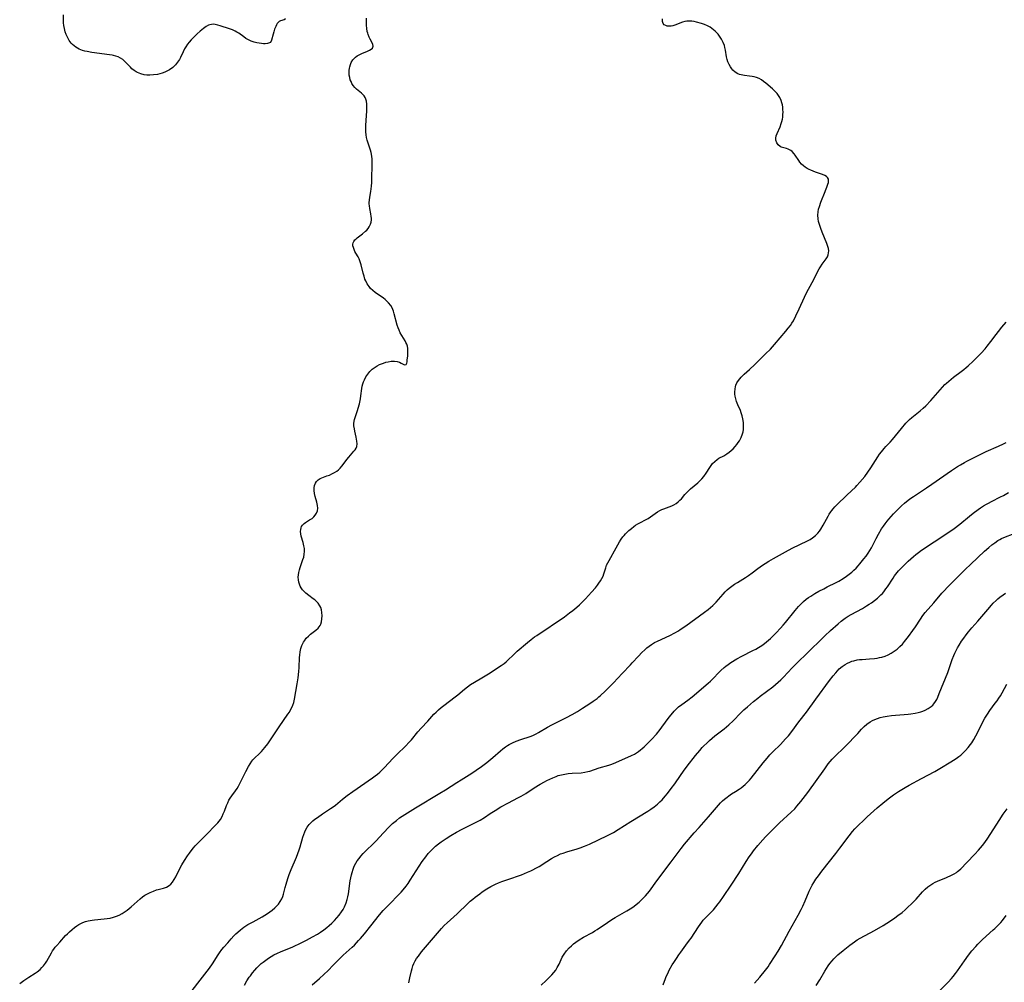
# Model space of a CAD drawing. Units: inches. Extents: x 2043446 to 2048900, y 237434 to 242891.
# Drawn here: x 2045230 to 2045459, y 239191 to 239415 of the extents above; entities that cross this region are included whole.
import ezdxf

# ---------------------------------------------------------------- set-up
doc = ezdxf.new("R2010")
doc.units = ezdxf.units.IN
doc.header["$MEASUREMENT"] = 0
doc.layers.add('c_33_T12S_R18E', color=122, linetype='Continuous')

msp = doc.modelspace()

# ---------------------------------------------------------------- linework, layer by layer
at = {"layer": 'c_33_T12S_R18E'}
for points in [[(2045230.01, 239190.81, 890), (2045231, 239191.53, 890), (2045232.14, 239192.28, 890), (2045233.59, 239193.19, 890), (2045234.1, 239193.54, 890), (2045234.77, 239194.08, 890), (2045235.19, 239194.5, 890), (2045235.57, 239194.95, 890), (2045235.98, 239195.52, 890), (2045236.29, 239196.01, 890), (2045237.39, 239197.95, 890), (2045237.66, 239198.38, 890), (2045237.96, 239198.8, 890), (2045238.28, 239199.22, 890), (2045238.62, 239199.63, 890), (2045239.3, 239200.4, 890), (2045240.68, 239201.92, 890), (2045241.12, 239202.38, 890), (2045241.56, 239202.82, 890), (2045242.16, 239203.36, 890), (2045242.76, 239203.85, 890), (2045243.26, 239204.21, 890), (2045243.78, 239204.54, 890), (2045244.22, 239204.78, 890), (2045244.68, 239204.98, 890), (2045245.28, 239205.2, 890), (2045245.89, 239205.37, 890), (2045246.83, 239205.55, 890), (2045247.42, 239205.63, 890), (2045249.65, 239205.81, 890), (2045250.34, 239205.89, 890), (2045251.04, 239206.02, 890), (2045251.82, 239206.21, 890), (2045252.48, 239206.44, 890), (2045253.13, 239206.71, 890), (2045253.79, 239207.05, 890), (2045254.52, 239207.53, 890), (2045254.98, 239207.87, 890), (2045255.92, 239208.65, 890), (2045257.97, 239210.46, 890), (2045258.51, 239210.9, 890), (2045259.11, 239211.31, 890), (2045259.72, 239211.67, 890), (2045260.35, 239211.98, 890), (2045261.09, 239212.29, 890), (2045261.82, 239212.55, 890), (2045262.15, 239212.65, 890), (2045263.42, 239212.97, 890), (2045264.13, 239213.21, 890), (2045264.71, 239213.54, 890), (2045265.14, 239213.91, 890), (2045265.5, 239214.35, 890), (2045265.88, 239214.95, 890), (2045266.24, 239215.6, 890), (2045267.31, 239217.68, 890), (2045267.67, 239218.33, 890), (2045268.27, 239219.36, 890), (2045268.99, 239220.44, 890), (2045269.44, 239221.09, 890), (2045270.04, 239221.9, 890), (2045270.4, 239222.35, 890), (2045270.78, 239222.79, 890), (2045271.16, 239223.2, 890), (2045273.26, 239225.26, 890), (2045275.63, 239227.7, 890), (2045276.05, 239228.16, 890), (2045276.62, 239228.91, 890), (2045277.02, 239229.6, 890), (2045277.3, 239230.19, 890), (2045277.55, 239230.8, 890), (2045278.07, 239232.18, 890), (2045278.32, 239232.79, 890), (2045278.61, 239233.37, 890), (2045278.88, 239233.82, 890), (2045279.29, 239234.41, 890), (2045280.13, 239235.53, 890), (2045280.5, 239236.07, 890), (2045280.84, 239236.62, 890), (2045281.26, 239237.39, 890), (2045282.52, 239240.01, 890), (2045283.17, 239241.23, 890), (2045283.53, 239241.83, 890), (2045283.93, 239242.41, 890), (2045284.2, 239242.75, 890), (2045284.65, 239243.23, 890), (2045285.62, 239244.16, 890), (2045286.17, 239244.7, 890), (2045286.99, 239245.62, 890), (2045287.65, 239246.45, 890), (2045288.29, 239247.36, 890), (2045290.29, 239250.39, 890), (2045292.32, 239253.34, 890), (2045292.65, 239253.85, 890), (2045292.95, 239254.36, 890), (2045293.23, 239254.9, 890), (2045293.46, 239255.45, 890), (2045293.66, 239256.09, 890), (2045293.83, 239256.82, 890), (2045294.5, 239260.38, 890), (2045294.72, 239261.83, 890), (2045294.87, 239263.3, 890), (2045294.93, 239264.2, 890), (2045295.03, 239266.48, 890), (2045295.08, 239267.09, 890), (2045295.17, 239267.8, 890), (2045295.34, 239268.58, 890), (2045295.57, 239269.31, 890), (2045295.75, 239269.73, 890), (2045295.95, 239270.1, 890), (2045296.15, 239270.41, 890), (2045296.59, 239270.97, 890), (2045297.09, 239271.48, 890), (2045297.59, 239271.9, 890), (2045298.79, 239272.85, 890), (2045299.34, 239273.36, 890), (2045299.77, 239273.94, 890), (2045299.93, 239274.24, 890), (2045300.12, 239274.83, 890), (2045300.22, 239275.46, 890), (2045300.26, 239276.23, 890), (2045300.21, 239276.97, 890), (2045300.11, 239277.55, 890), (2045299.94, 239278.11, 890), (2045299.74, 239278.55, 890), (2045299.37, 239279.1, 890), (2045298.9, 239279.6, 890), (2045298.56, 239279.89, 890), (2045298.21, 239280.17, 890), (2045297.17, 239280.93, 890), (2045296.5, 239281.46, 890), (2045296.06, 239281.88, 890), (2045295.71, 239282.26, 890), (2045295.42, 239282.68, 890), (2045295.19, 239283.1, 890), (2045295.01, 239283.55, 890), (2045294.86, 239284.02, 890), (2045294.75, 239284.59, 890), (2045294.72, 239285.18, 890), (2045294.75, 239285.72, 890), (2045294.83, 239286.27, 890), (2045294.97, 239286.86, 890), (2045295.15, 239287.44, 890), (2045295.81, 239289.26, 890), (2045295.98, 239289.84, 890), (2045296.12, 239290.51, 890), (2045296.18, 239291.17, 890), (2045296.14, 239291.81, 890), (2045296.03, 239292.45, 890), (2045295.83, 239293.25, 890), (2045295.41, 239294.73, 890), (2045295.31, 239295.27, 890), (2045295.26, 239295.79, 890), (2045295.28, 239296.21, 890), (2045295.37, 239296.6, 890), (2045295.49, 239296.92, 890), (2045295.68, 239297.21, 890), (2045296.11, 239297.66, 890), (2045296.42, 239297.89, 890), (2045297.36, 239298.46, 890), (2045297.92, 239298.83, 890), (2045298.33, 239299.17, 890), (2045298.68, 239299.55, 890), (2045298.99, 239300.04, 890), (2045299.18, 239300.59, 890), (2045299.24, 239301.19, 890), (2045299.18, 239301.83, 890), (2045299.03, 239302.55, 890), (2045298.68, 239303.88, 890), (2045298.51, 239304.6, 890), (2045298.42, 239305.3, 890), (2045298.43, 239305.91, 890), (2045298.52, 239306.49, 890), (2045298.7, 239306.98, 890), (2045298.96, 239307.41, 890), (2045299.33, 239307.8, 890), (2045299.78, 239308.07, 890), (2045300.23, 239308.27, 890), (2045301.39, 239308.67, 890), (2045301.96, 239308.89, 890), (2045302.55, 239309.15, 890), (2045303.13, 239309.46, 890), (2045303.68, 239309.81, 890), (2045304.05, 239310.1, 890), (2045304.45, 239310.49, 890), (2045304.82, 239310.92, 890), (2045305.17, 239311.36, 890), (2045306.03, 239312.52, 890), (2045306.45, 239313.04, 890), (2045307.65, 239314.41, 890), (2045307.94, 239314.78, 890), (2045308.18, 239315.16, 890), (2045308.33, 239315.55, 890), (2045308.39, 239316.12, 890), (2045308.34, 239316.74, 890), (2045308.17, 239317.7, 890), (2045307.86, 239319.06, 890), (2045307.76, 239319.58, 890), (2045307.65, 239320.3, 890), (2045307.65, 239320.93, 890), (2045307.8, 239321.75, 890), (2045308.5, 239323.88, 890), (2045308.66, 239324.43, 890), (2045308.93, 239325.46, 890), (2045309.16, 239326.57, 890), (2045309.27, 239327.25, 890), (2045309.5, 239328.99, 890), (2045309.6, 239329.55, 890), (2045309.74, 239330.1, 890), (2045309.89, 239330.56, 890), (2045310.07, 239331, 890), (2045310.43, 239331.7, 890), (2045310.88, 239332.35, 890), (2045311.35, 239332.91, 890), (2045311.92, 239333.47, 890), (2045312.56, 239333.95, 890), (2045313.07, 239334.26, 890), (2045313.6, 239334.53, 890), (2045314.04, 239334.73, 890), (2045314.48, 239334.89, 890), (2045315.05, 239335.07, 890), (2045315.62, 239335.21, 890), (2045316.3, 239335.31, 890), (2045317.1, 239335.32, 890), (2045317.7, 239335.24, 890), (2045318.23, 239335.09, 890), (2045318.61, 239334.89, 890), (2045319.21, 239334.52, 890), (2045319.49, 239334.45, 890), (2045319.78, 239334.59, 890), (2045319.91, 239334.85, 890), (2045319.99, 239335.17, 890), (2045320.04, 239335.57, 890), (2045320.14, 239336.6, 890), (2045320.18, 239337.21, 890), (2045320.19, 239337.84, 890), (2045320.16, 239338.31, 890), (2045320.08, 239338.79, 890), (2045319.93, 239339.25, 890), (2045319.74, 239339.7, 890), (2045319.53, 239340.09, 890), (2045318.75, 239341.33, 890), (2045318.42, 239341.91, 890), (2045318.12, 239342.51, 890), (2045317.9, 239343.06, 890), (2045317.69, 239343.71, 890), (2045317.01, 239346.33, 890), (2045316.83, 239346.92, 890), (2045316.5, 239347.7, 890), (2045316.19, 239348.23, 890), (2045315.7, 239348.86, 890), (2045315.31, 239349.26, 890), (2045314.87, 239349.63, 890), (2045314.48, 239349.94, 890), (2045312.58, 239351.29, 890), (2045312.05, 239351.72, 890), (2045311.52, 239352.23, 890), (2045311.17, 239352.64, 890), (2045310.75, 239353.27, 890), (2045310.4, 239353.95, 890), (2045310.21, 239354.41, 890), (2045309.99, 239355.04, 890), (2045309.79, 239355.8, 890), (2045309.31, 239357.73, 890), (2045309.1, 239358.43, 890), (2045308.85, 239359.08, 890), (2045308.62, 239359.53, 890), (2045308.09, 239360.39, 890), (2045307.88, 239360.77, 890), (2045307.67, 239361.24, 890), (2045307.52, 239361.7, 890), (2045307.43, 239362.14, 890), (2045307.41, 239362.49, 890), (2045307.46, 239362.81, 890), (2045307.63, 239363.15, 890), (2045307.89, 239363.48, 890), (2045308.1, 239363.69, 890), (2045308.41, 239363.95, 890), (2045309.62, 239364.87, 890), (2045310.37, 239365.49, 890), (2045310.65, 239365.77, 890), (2045310.95, 239366.12, 890), (2045311.21, 239366.51, 890), (2045311.51, 239367.15, 890), (2045311.63, 239367.63, 890), (2045311.7, 239368.13, 890), (2045311.71, 239368.54, 890), (2045311.69, 239368.95, 890), (2045311.61, 239369.55, 890), (2045311.35, 239370.78, 890), (2045311.24, 239371.42, 890), (2045311.2, 239371.85, 890), (2045311.19, 239372.15, 890), (2045311.23, 239372.74, 890), (2045311.33, 239373.45, 890), (2045311.57, 239374.76, 890), (2045311.66, 239375.34, 890), (2045311.73, 239376, 890), (2045311.77, 239376.79, 890), (2045311.8, 239378.21, 890), (2045311.88, 239380.42, 890), (2045311.88, 239381.69, 890), (2045311.86, 239382.28, 890), (2045311.8, 239382.95, 890), (2045311.65, 239383.79, 890), (2045311.49, 239384.37, 890), (2045310.71, 239386.65, 890), (2045310.54, 239387.28, 890), (2045310.46, 239387.93, 890), (2045310.41, 239388.58, 890), (2045310.39, 239389.27, 890), (2045310.39, 239389.99, 890), (2045310.47, 239391.27, 890), (2045310.63, 239393.35, 890), (2045310.68, 239394.2, 890), (2045310.66, 239395.02, 890), (2045310.57, 239395.74, 890), (2045310.44, 239396.17, 890), (2045310.26, 239396.56, 890), (2045310, 239396.94, 890), (2045309.7, 239397.29, 890), (2045309.37, 239397.59, 890), (2045308.26, 239398.51, 890), (2045307.89, 239398.86, 890), (2045307.48, 239399.35, 890), (2045307.18, 239399.82, 890), (2045306.98, 239400.24, 890), (2045306.81, 239400.69, 890), (2045306.67, 239401.2, 890), (2045306.57, 239401.72, 890), (2045306.53, 239402.25, 890), (2045306.54, 239402.83, 890), (2045306.61, 239403.41, 890), (2045306.68, 239403.71, 890), (2045306.83, 239404.21, 890), (2045307.03, 239404.68, 890), (2045307.41, 239405.29, 890), (2045307.7, 239405.63, 890), (2045308.02, 239405.93, 890), (2045308.43, 239406.23, 890), (2045308.87, 239406.49, 890), (2045309.5, 239406.81, 890), (2045310.83, 239407.35, 890), (2045311.3, 239407.55, 890), (2045311.68, 239407.78, 890), (2045311.95, 239408.01, 890), (2045312.11, 239408.45, 890), (2045312.04, 239408.89, 890), (2045311.87, 239409.29, 890), (2045311.39, 239410.14, 890), (2045311.16, 239410.6, 890), (2045310.93, 239411.21, 890), (2045310.84, 239411.5, 890), (2045310.75, 239411.92, 890), (2045310.65, 239412.61, 890), (2045310.6, 239413.34, 890), (2045310.53, 239415, 890)], [(2045291.76, 239414.86, 890), (2045291.42, 239414.59, 890), (2045290.59, 239414.34, 890), (2045290.3, 239414.18, 890), (2045290.02, 239413.95, 890), (2045289.83, 239413.71, 890), (2045289.66, 239413.43, 890), (2045289.48, 239413.07, 890), (2045289.23, 239412.45, 890), (2045289.02, 239411.79, 890), (2045288.87, 239411.24, 890), (2045288.53, 239409.84, 890), (2045288.23, 239409.33, 890), (2045287.6, 239409.08, 890), (2045287.04, 239409.05, 890), (2045286.62, 239409.05, 890), (2045286.17, 239409.08, 890), (2045285.62, 239409.15, 890), (2045285.07, 239409.26, 890), (2045284.5, 239409.41, 890), (2045283.78, 239409.66, 890), (2045283.16, 239409.94, 890), (2045282.57, 239410.27, 890), (2045282.04, 239410.64, 890), (2045280.88, 239411.49, 890), (2045280.47, 239411.75, 890), (2045280.04, 239411.98, 890), (2045279.47, 239412.24, 890), (2045278.75, 239412.51, 890), (2045276.56, 239413.22, 890), (2045276, 239413.39, 890), (2045275.45, 239413.52, 890), (2045275, 239413.57, 890), (2045274.57, 239413.55, 890), (2045274.18, 239413.45, 890), (2045273.89, 239413.33, 890), (2045273.34, 239413.02, 890), (2045272.71, 239412.57, 890), (2045271.95, 239411.96, 890), (2045271.25, 239411.34, 890), (2045270.44, 239410.55, 890), (2045269.86, 239409.94, 890), (2045269.41, 239409.43, 890), (2045268.99, 239408.91, 890), (2045268.6, 239408.34, 890), (2045268.31, 239407.86, 890), (2045267.97, 239407.19, 890), (2045267.36, 239405.87, 890), (2045267.12, 239405.42, 890), (2045266.69, 239404.77, 890), (2045266.2, 239404.17, 890), (2045265.59, 239403.56, 890), (2045264.8, 239402.97, 890), (2045264.22, 239402.65, 890), (2045263.73, 239402.43, 890), (2045263.14, 239402.22, 890), (2045262.53, 239402.05, 890), (2045262.01, 239401.93, 890), (2045261.12, 239401.8, 890), (2045260.23, 239401.75, 890), (2045259.58, 239401.78, 890), (2045258.96, 239401.86, 890), (2045258.15, 239402.05, 890), (2045257.38, 239402.34, 890), (2045257.06, 239402.5, 890), (2045256.57, 239402.82, 890), (2045256.08, 239403.24, 890), (2045255.72, 239403.6, 890), (2045254.7, 239404.67, 890), (2045254.33, 239405.02, 890), (2045253.93, 239405.35, 890), (2045253.42, 239405.7, 890), (2045252.88, 239405.98, 890), (2045252.36, 239406.17, 890), (2045251.82, 239406.3, 890), (2045251.5, 239406.37, 890), (2045250.87, 239406.47, 890), (2045246.8, 239407.02, 890), (2045245.66, 239407.22, 890), (2045245.13, 239407.34, 890), (2045244.61, 239407.5, 890), (2045243.83, 239407.82, 890), (2045243.06, 239408.25, 890), (2045242.28, 239408.86, 890), (2045241.98, 239409.16, 890), (2045241.49, 239409.82, 890), (2045241.09, 239410.54, 890), (2045240.81, 239411.21, 890), (2045240.61, 239411.82, 890), (2045240.4, 239412.62, 890), (2045240.28, 239413.26, 890), (2045240.21, 239413.9, 890), (2045240.19, 239414.5, 890), (2045240.21, 239415.74, 890)], [(2045270.07, 239189.15, 892), (2045271.92, 239191.62, 892), (2045274.08, 239194.4, 892), (2045274.77, 239195.38, 892), (2045276.08, 239197.44, 892), (2045276.44, 239197.97, 892), (2045276.98, 239198.68, 892), (2045277.45, 239199.26, 892), (2045278.32, 239200.29, 892), (2045279.11, 239201.18, 892), (2045279.74, 239201.85, 892), (2045280.2, 239202.31, 892), (2045280.66, 239202.75, 892), (2045281.27, 239203.27, 892), (2045282.11, 239203.89, 892), (2045283.01, 239204.49, 892), (2045284.21, 239205.17, 892), (2045286.35, 239206.31, 892), (2045286.97, 239206.67, 892), (2045287.56, 239207.04, 892), (2045288.12, 239207.43, 892), (2045288.67, 239207.86, 892), (2045289.29, 239208.4, 892), (2045289.71, 239208.82, 892), (2045290.1, 239209.25, 892), (2045290.55, 239209.86, 892), (2045290.92, 239210.5, 892), (2045291.11, 239210.98, 892), (2045291.29, 239211.54, 892), (2045291.7, 239213.13, 892), (2045291.92, 239213.9, 892), (2045292.32, 239215.21, 892), (2045292.64, 239216.14, 892), (2045293.07, 239217.25, 892), (2045294.29, 239220.16, 892), (2045294.63, 239221.01, 892), (2045294.94, 239221.87, 892), (2045295.15, 239222.51, 892), (2045295.81, 239224.83, 892), (2045296, 239225.42, 892), (2045296.22, 239226, 892), (2045296.48, 239226.56, 892), (2045296.78, 239227.09, 892), (2045297.24, 239227.72, 892), (2045297.64, 239228.15, 892), (2045298.08, 239228.55, 892), (2045298.56, 239228.95, 892), (2045299.16, 239229.39, 892), (2045300.36, 239230.22, 892), (2045302.24, 239231.47, 892), (2045302.79, 239231.86, 892), (2045303.33, 239232.26, 892), (2045304.97, 239233.58, 892), (2045306.08, 239234.44, 892), (2045307.41, 239235.4, 892), (2045311.99, 239238.58, 892), (2045312.58, 239239.01, 892), (2045313.15, 239239.45, 892), (2045313.68, 239239.9, 892), (2045314.29, 239240.48, 892), (2045314.74, 239240.94, 892), (2045316.7, 239243.09, 892), (2045317.67, 239244.05, 892), (2045319.6, 239245.91, 892), (2045320.49, 239246.83, 892), (2045321, 239247.41, 892), (2045322.46, 239249.23, 892), (2045323.25, 239250.11, 892), (2045324.81, 239251.77, 892), (2045326.24, 239253.34, 892), (2045326.74, 239253.85, 892), (2045327.3, 239254.38, 892), (2045327.89, 239254.89, 892), (2045328.53, 239255.4, 892), (2045331.19, 239257.37, 892), (2045331.76, 239257.83, 892), (2045333.36, 239259.16, 892), (2045334.03, 239259.7, 892), (2045334.73, 239260.21, 892), (2045335.69, 239260.82, 892), (2045337.38, 239261.81, 892), (2045338.87, 239262.73, 892), (2045341.82, 239264.64, 892), (2045342.51, 239265.14, 892), (2045343.01, 239265.54, 892), (2045343.55, 239266.04, 892), (2045344.55, 239267, 892), (2045345.59, 239267.96, 892), (2045347.97, 239270.02, 892), (2045348.82, 239270.72, 892), (2045349.6, 239271.3, 892), (2045350.1, 239271.66, 892), (2045356.54, 239275.98, 892), (2045357.75, 239276.88, 892), (2045358.46, 239277.44, 892), (2045359.4, 239278.22, 892), (2045360.02, 239278.77, 892), (2045360.63, 239279.33, 892), (2045361.41, 239280.12, 892), (2045362.82, 239281.67, 892), (2045363.73, 239282.73, 892), (2045364.2, 239283.3, 892), (2045364.56, 239283.79, 892), (2045364.9, 239284.29, 892), (2045365.23, 239284.83, 892), (2045365.51, 239285.39, 892), (2045365.73, 239285.95, 892), (2045366.14, 239287.32, 892), (2045366.35, 239287.92, 892), (2045366.61, 239288.5, 892), (2045366.92, 239289.08, 892), (2045368.54, 239291.98, 892), (2045369.37, 239293.38, 892), (2045369.76, 239293.99, 892), (2045370.14, 239294.52, 892), (2045370.44, 239294.88, 892), (2045370.75, 239295.24, 892), (2045371.13, 239295.62, 892), (2045371.52, 239295.99, 892), (2045372.09, 239296.49, 892), (2045372.68, 239296.95, 892), (2045373.07, 239297.23, 892), (2045373.63, 239297.59, 892), (2045374.36, 239297.98, 892), (2045375.24, 239298.41, 892), (2045375.97, 239298.8, 892), (2045376.54, 239299.15, 892), (2045378.18, 239300.31, 892), (2045378.68, 239300.62, 892), (2045379.14, 239300.86, 892), (2045379.61, 239301.07, 892), (2045381.52, 239301.77, 892), (2045381.99, 239301.98, 892), (2045382.51, 239302.29, 892), (2045382.99, 239302.66, 892), (2045383.36, 239303.02, 892), (2045383.71, 239303.4, 892), (2045384.52, 239304.35, 892), (2045384.92, 239304.79, 892), (2045385.35, 239305.21, 892), (2045385.85, 239305.67, 892), (2045387.52, 239307.06, 892), (2045387.93, 239307.45, 892), (2045388.44, 239308, 892), (2045388.92, 239308.58, 892), (2045389.48, 239309.35, 892), (2045390.3, 239310.62, 892), (2045390.62, 239311.08, 892), (2045390.96, 239311.53, 892), (2045391.47, 239312.06, 892), (2045392.04, 239312.51, 892), (2045392.45, 239312.78, 892), (2045393.54, 239313.38, 892), (2045394.29, 239313.82, 892), (2045394.81, 239314.17, 892), (2045395.3, 239314.55, 892), (2045395.78, 239315, 892), (2045396.24, 239315.49, 892), (2045396.63, 239315.98, 892), (2045396.93, 239316.42, 892), (2045397.22, 239316.86, 892), (2045397.63, 239317.63, 892), (2045397.94, 239318.43, 892), (2045398.07, 239318.95, 892), (2045398.15, 239319.49, 892), (2045398.18, 239319.88, 892), (2045398.18, 239320.49, 892), (2045398.13, 239321.1, 892), (2045397.98, 239321.96, 892), (2045397.82, 239322.64, 892), (2045397.62, 239323.3, 892), (2045397.41, 239323.88, 892), (2045396.86, 239325.19, 892), (2045396.54, 239325.99, 892), (2045396.35, 239326.61, 892), (2045396.21, 239327.24, 892), (2045396.15, 239327.7, 892), (2045396.13, 239328.16, 892), (2045396.18, 239328.94, 892), (2045396.25, 239329.35, 892), (2045396.38, 239329.75, 892), (2045396.63, 239330.31, 892), (2045396.96, 239330.83, 892), (2045397.28, 239331.23, 892), (2045397.63, 239331.61, 892), (2045398.32, 239332.28, 892), (2045399.57, 239333.42, 892), (2045400.79, 239334.58, 892), (2045403.29, 239337.01, 892), (2045404.38, 239338.11, 892), (2045404.88, 239338.66, 892), (2045405.36, 239339.23, 892), (2045406.63, 239340.77, 892), (2045407.94, 239342.27, 892), (2045408.55, 239342.99, 892), (2045409.04, 239343.65, 892), (2045409.39, 239344.18, 892), (2045409.72, 239344.72, 892), (2045410.31, 239345.85, 892), (2045411.09, 239347.5, 892), (2045412.28, 239350.21, 892), (2045412.78, 239351.21, 892), (2045414.11, 239353.59, 892), (2045414.48, 239354.29, 892), (2045415.28, 239355.91, 892), (2045415.73, 239356.78, 892), (2045416.02, 239357.25, 892), (2045416.45, 239357.88, 892), (2045417.34, 239359.1, 892), (2045417.62, 239359.57, 892), (2045417.81, 239360.01, 892), (2045417.92, 239360.46, 892), (2045417.95, 239360.99, 892), (2045417.89, 239361.47, 892), (2045417.77, 239361.94, 892), (2045417.51, 239362.64, 892), (2045416.42, 239365.31, 892), (2045416.11, 239366.14, 892), (2045415.78, 239367.09, 892), (2045415.59, 239367.73, 892), (2045415.46, 239368.38, 892), (2045415.39, 239369.21, 892), (2045415.46, 239370.02, 892), (2045415.59, 239370.63, 892), (2045415.76, 239371.25, 892), (2045416.1, 239372.26, 892), (2045416.4, 239373.04, 892), (2045416.78, 239373.98, 892), (2045417.52, 239375.74, 892), (2045417.77, 239376.43, 892), (2045417.87, 239376.83, 892), (2045417.91, 239377.21, 892), (2045417.86, 239377.62, 892), (2045417.68, 239377.98, 892), (2045417.41, 239378.25, 892), (2045417.04, 239378.47, 892), (2045416.49, 239378.7, 892), (2045414.86, 239379.24, 892), (2045414.32, 239379.44, 892), (2045413.78, 239379.66, 892), (2045413.36, 239379.87, 892), (2045412.94, 239380.09, 892), (2045412.48, 239380.38, 892), (2045412.05, 239380.7, 892), (2045411.61, 239381.11, 892), (2045411.22, 239381.56, 892), (2045410.97, 239381.9, 892), (2045410.16, 239383.16, 892), (2045409.93, 239383.49, 892), (2045409.46, 239384.01, 892), (2045409.16, 239384.24, 892), (2045408.85, 239384.43, 892), (2045408.48, 239384.59, 892), (2045408.12, 239384.71, 892), (2045407.51, 239384.88, 892), (2045406.93, 239385.06, 892), (2045406.67, 239385.2, 892), (2045406.19, 239385.59, 892), (2045405.86, 239386.07, 892), (2045405.67, 239386.62, 892), (2045405.64, 239387.14, 892), (2045405.73, 239387.66, 892), (2045405.93, 239388.19, 892), (2045406.67, 239389.78, 892), (2045406.93, 239390.5, 892), (2045407.07, 239391.01, 892), (2045407.17, 239391.53, 892), (2045407.25, 239392.02, 892), (2045407.3, 239392.59, 892), (2045407.32, 239393.17, 892), (2045407.31, 239393.74, 892), (2045407.26, 239394.29, 892), (2045407.17, 239394.83, 892), (2045407.06, 239395.34, 892), (2045406.9, 239395.84, 892), (2045406.6, 239396.53, 892), (2045406.3, 239397.03, 892), (2045405.95, 239397.49, 892), (2045405.64, 239397.83, 892), (2045404.84, 239398.58, 892), (2045403.31, 239399.9, 892), (2045402.81, 239400.3, 892), (2045402.3, 239400.66, 892), (2045401.76, 239400.95, 892), (2045401.2, 239401.19, 892), (2045400.63, 239401.37, 892), (2045400.13, 239401.47, 892), (2045399.56, 239401.54, 892), (2045398.4, 239401.65, 892), (2045398, 239401.71, 892), (2045397.59, 239401.8, 892), (2045397.18, 239401.92, 892), (2045396.79, 239402.09, 892), (2045396.2, 239402.45, 892), (2045395.69, 239402.91, 892), (2045395.42, 239403.23, 892), (2045395.1, 239403.7, 892), (2045394.82, 239404.21, 892), (2045394.54, 239404.84, 892), (2045394.36, 239405.38, 892), (2045394.22, 239406, 892), (2045393.96, 239407.53, 892), (2045393.82, 239408.2, 892), (2045393.7, 239408.62, 892), (2045393.41, 239409.37, 892), (2045393.05, 239410.1, 892), (2045392.59, 239410.82, 892), (2045392.25, 239411.25, 892), (2045391.88, 239411.66, 892), (2045391.54, 239411.99, 892), (2045391.18, 239412.31, 892), (2045390.81, 239412.61, 892), (2045390.41, 239412.87, 892), (2045389.76, 239413.21, 892), (2045389.06, 239413.49, 892), (2045388.41, 239413.71, 892), (2045387.22, 239414.06, 892), (2045386.7, 239414.19, 892), (2045386.17, 239414.28, 892), (2045385.43, 239414.32, 892), (2045384.97, 239414.29, 892), (2045384.52, 239414.22, 892), (2045383.99, 239414.07, 892), (2045382.16, 239413.37, 892), (2045381.73, 239413.24, 892), (2045381.31, 239413.16, 892), (2045380.73, 239413.12, 892), (2045380.38, 239413.16, 892), (2045380.08, 239413.25, 892), (2045379.73, 239413.47, 892), (2045379.48, 239413.78, 892), (2045379.31, 239414.25, 892), (2045379.3, 239414.55, 892), (2045379.35, 239414.85, 892)], [(2045282.2, 239190.44, 894), (2045282.8, 239191.44, 894), (2045283.35, 239192.27, 894), (2045283.6, 239192.63, 894), (2045284.1, 239193.29, 894), (2045284.63, 239193.93, 894), (2045285.07, 239194.42, 894), (2045285.53, 239194.89, 894), (2045286.13, 239195.43, 894), (2045286.53, 239195.76, 894), (2045287.16, 239196.24, 894), (2045287.82, 239196.69, 894), (2045288.44, 239197.08, 894), (2045289.07, 239197.45, 894), (2045289.93, 239197.89, 894), (2045290.58, 239198.18, 894), (2045293.43, 239199.35, 894), (2045295.39, 239200.24, 894), (2045296.66, 239200.88, 894), (2045298.01, 239201.61, 894), (2045299.15, 239202.28, 894), (2045299.89, 239202.76, 894), (2045300.64, 239203.29, 894), (2045301.37, 239203.84, 894), (2045301.87, 239204.25, 894), (2045302.52, 239204.83, 894), (2045303.13, 239205.43, 894), (2045303.69, 239206.03, 894), (2045304.22, 239206.66, 894), (2045304.76, 239207.42, 894), (2045305.11, 239207.99, 894), (2045305.42, 239208.58, 894), (2045305.85, 239209.57, 894), (2045306.09, 239210.31, 894), (2045306.25, 239210.93, 894), (2045306.38, 239211.62, 894), (2045306.81, 239214.65, 894), (2045306.93, 239215.36, 894), (2045307.07, 239216.05, 894), (2045307.21, 239216.59, 894), (2045307.44, 239217.34, 894), (2045307.72, 239218.06, 894), (2045308.08, 239218.77, 894), (2045308.43, 239219.33, 894), (2045308.83, 239219.87, 894), (2045309.26, 239220.39, 894), (2045309.82, 239221.01, 894), (2045310.41, 239221.61, 894), (2045312.19, 239223.36, 894), (2045312.72, 239223.89, 894), (2045314.52, 239225.82, 894), (2045315.74, 239227.09, 894), (2045316.61, 239227.93, 894), (2045317.51, 239228.69, 894), (2045318.27, 239229.25, 894), (2045318.85, 239229.66, 894), (2045320.12, 239230.47, 894), (2045321.97, 239231.6, 894), (2045327.64, 239234.98, 894), (2045328.9, 239235.77, 894), (2045331.52, 239237.49, 894), (2045332.55, 239238.14, 894), (2045335.01, 239239.63, 894), (2045336.08, 239240.34, 894), (2045337.31, 239241.21, 894), (2045338.5, 239242.12, 894), (2045339.91, 239243.3, 894), (2045341.68, 239244.83, 894), (2045342.27, 239245.31, 894), (2045342.88, 239245.75, 894), (2045343.33, 239246.05, 894), (2045343.72, 239246.29, 894), (2045344.5, 239246.68, 894), (2045345.37, 239247.06, 894), (2045346.44, 239247.45, 894), (2045348.56, 239248.18, 894), (2045349.18, 239248.43, 894), (2045349.99, 239248.8, 894), (2045350.52, 239249.08, 894), (2045352.61, 239250.31, 894), (2045353.62, 239250.87, 894), (2045357.02, 239252.57, 894), (2045358.35, 239253.29, 894), (2045359.57, 239254.01, 894), (2045360.72, 239254.72, 894), (2045362.48, 239255.84, 894), (2045363.24, 239256.35, 894), (2045364.15, 239257.03, 894), (2045364.54, 239257.35, 894), (2045364.92, 239257.69, 894), (2045365.97, 239258.69, 894), (2045367.91, 239260.66, 894), (2045369.92, 239262.8, 894), (2045371.89, 239264.79, 894), (2045372.31, 239265.24, 894), (2045373.74, 239266.86, 894), (2045374.52, 239267.67, 894), (2045375.2, 239268.31, 894), (2045375.71, 239268.76, 894), (2045376.24, 239269.18, 894), (2045376.79, 239269.57, 894), (2045377.48, 239269.97, 894), (2045378.2, 239270.34, 894), (2045381.03, 239271.63, 894), (2045382.18, 239272.21, 894), (2045383.01, 239272.7, 894), (2045383.46, 239272.99, 894), (2045384.73, 239273.88, 894), (2045389.12, 239277.01, 894), (2045389.94, 239277.64, 894), (2045390.49, 239278.09, 894), (2045391.01, 239278.56, 894), (2045391.49, 239279.04, 894), (2045391.82, 239279.4, 894), (2045393.39, 239281.23, 894), (2045393.9, 239281.79, 894), (2045394.33, 239282.21, 894), (2045394.83, 239282.65, 894), (2045395.41, 239283.09, 894), (2045396.07, 239283.53, 894), (2045396.73, 239283.95, 894), (2045398.61, 239285.09, 894), (2045399.31, 239285.54, 894), (2045400.19, 239286.16, 894), (2045401.46, 239287.15, 894), (2045402.53, 239287.92, 894), (2045403.2, 239288.36, 894), (2045404.05, 239288.88, 894), (2045405.12, 239289.49, 894), (2045407.89, 239291.05, 894), (2045409.48, 239291.88, 894), (2045412.97, 239293.61, 894), (2045413.6, 239293.95, 894), (2045414.2, 239294.33, 894), (2045414.84, 239294.83, 894), (2045415.4, 239295.38, 894), (2045415.78, 239295.85, 894), (2045416.13, 239296.35, 894), (2045416.67, 239297.25, 894), (2045417.79, 239299.35, 894), (2045418.06, 239299.81, 894), (2045418.39, 239300.31, 894), (2045418.67, 239300.69, 894), (2045418.97, 239301.06, 894), (2045419.36, 239301.49, 894), (2045419.78, 239301.91, 894), (2045422.26, 239304.31, 894), (2045424.15, 239306.1, 894), (2045424.48, 239306.44, 894), (2045425.19, 239307.23, 894), (2045426.29, 239308.58, 894), (2045427, 239309.53, 894), (2045427.72, 239310.58, 894), (2045429.37, 239313.14, 894), (2045429.76, 239313.72, 894), (2045430.16, 239314.27, 894), (2045430.5, 239314.7, 894), (2045430.78, 239315.03, 894), (2045431.22, 239315.5, 894), (2045432.21, 239316.51, 894), (2045432.78, 239317.15, 894), (2045434.85, 239319.72, 894), (2045435.87, 239320.92, 894), (2045436.25, 239321.32, 894), (2045436.74, 239321.8, 894), (2045437.27, 239322.27, 894), (2045439.19, 239323.82, 894), (2045439.91, 239324.45, 894), (2045440.48, 239324.99, 894), (2045441.64, 239326.16, 894), (2045442.23, 239326.79, 894), (2045444.39, 239329.28, 894), (2045444.94, 239329.88, 894), (2045445.29, 239330.24, 894), (2045445.81, 239330.72, 894), (2045446.37, 239331.19, 894), (2045446.95, 239331.63, 894), (2045448.72, 239332.93, 894), (2045449.35, 239333.43, 894), (2045449.84, 239333.85, 894), (2045450.33, 239334.27, 894), (2045451.46, 239335.33, 894), (2045452.84, 239336.66, 894), (2045453.38, 239337.2, 894), (2045454.26, 239338.17, 894), (2045454.76, 239338.78, 894), (2045455.61, 239339.89, 894), (2045456.82, 239341.54, 894), (2045457.35, 239342.24, 894), (2045458.14, 239343.21, 894), (2045459.14, 239344.4, 894)], [(2045297.96, 239190.53, 896), (2045299.66, 239191.98, 896), (2045300.68, 239192.89, 896), (2045301.65, 239193.85, 896), (2045302.79, 239195.06, 896), (2045303.64, 239195.92, 896), (2045304.51, 239196.76, 896), (2045305.17, 239197.37, 896), (2045307.24, 239199.25, 896), (2045307.77, 239199.75, 896), (2045308.28, 239200.27, 896), (2045308.73, 239200.76, 896), (2045309.17, 239201.26, 896), (2045310.07, 239202.34, 896), (2045311.55, 239204.17, 896), (2045313.58, 239206.72, 896), (2045314.46, 239207.74, 896), (2045315.12, 239208.46, 896), (2045315.8, 239209.15, 896), (2045318.11, 239211.45, 896), (2045318.62, 239212, 896), (2045319.11, 239212.56, 896), (2045319.78, 239213.41, 896), (2045320.21, 239214, 896), (2045320.75, 239214.83, 896), (2045322.78, 239218.05, 896), (2045323.5, 239219.11, 896), (2045324.32, 239220.24, 896), (2045324.92, 239220.99, 896), (2045325.71, 239221.88, 896), (2045326.59, 239222.69, 896), (2045327.31, 239223.27, 896), (2045327.88, 239223.7, 896), (2045329.07, 239224.51, 896), (2045330.15, 239225.19, 896), (2045331.44, 239225.96, 896), (2045332.78, 239226.68, 896), (2045335.71, 239228.11, 896), (2045336.53, 239228.53, 896), (2045336.95, 239228.77, 896), (2045337.94, 239229.39, 896), (2045339.27, 239230.27, 896), (2045340.42, 239230.99, 896), (2045341.75, 239231.8, 896), (2045343.52, 239232.79, 896), (2045345.7, 239233.89, 896), (2045346.48, 239234.31, 896), (2045347.56, 239234.97, 896), (2045349.48, 239236.22, 896), (2045350.88, 239237.09, 896), (2045351.88, 239237.66, 896), (2045352.48, 239237.97, 896), (2045353.15, 239238.3, 896), (2045353.83, 239238.6, 896), (2045354.6, 239238.91, 896), (2045355.08, 239239.08, 896), (2045355.88, 239239.3, 896), (2045356.63, 239239.45, 896), (2045357.38, 239239.55, 896), (2045358.37, 239239.64, 896), (2045360.4, 239239.75, 896), (2045361.26, 239239.86, 896), (2045362, 239240.02, 896), (2045362.47, 239240.15, 896), (2045364.6, 239240.86, 896), (2045366.83, 239241.5, 896), (2045367.3, 239241.65, 896), (2045367.91, 239241.88, 896), (2045368.51, 239242.13, 896), (2045372.16, 239243.73, 896), (2045372.8, 239244.06, 896), (2045373.06, 239244.22, 896), (2045373.75, 239244.71, 896), (2045375.04, 239245.77, 896), (2045375.64, 239246.31, 896), (2045376.17, 239246.82, 896), (2045376.8, 239247.49, 896), (2045377.92, 239248.75, 896), (2045378.76, 239249.77, 896), (2045379.21, 239250.36, 896), (2045380.9, 239252.66, 896), (2045381.31, 239253.21, 896), (2045382.02, 239254.04, 896), (2045382.56, 239254.59, 896), (2045383.06, 239255.03, 896), (2045383.8, 239255.59, 896), (2045385.19, 239256.59, 896), (2045386.25, 239257.41, 896), (2045389.96, 239260.57, 896), (2045390.47, 239261.03, 896), (2045390.99, 239261.53, 896), (2045392.52, 239263.14, 896), (2045392.9, 239263.51, 896), (2045393.66, 239264.19, 896), (2045394.04, 239264.5, 896), (2045394.6, 239264.92, 896), (2045395.2, 239265.34, 896), (2045396.6, 239266.21, 896), (2045397.72, 239266.84, 896), (2045400.32, 239268.11, 896), (2045400.98, 239268.46, 896), (2045401.63, 239268.82, 896), (2045402.41, 239269.32, 896), (2045403.04, 239269.78, 896), (2045403.51, 239270.17, 896), (2045404.39, 239270.96, 896), (2045405.03, 239271.58, 896), (2045405.7, 239272.25, 896), (2045406.73, 239273.33, 896), (2045407.32, 239273.99, 896), (2045407.9, 239274.67, 896), (2045410.15, 239277.43, 896), (2045410.95, 239278.39, 896), (2045411.35, 239278.82, 896), (2045411.69, 239279.16, 896), (2045412.05, 239279.49, 896), (2045412.71, 239280.03, 896), (2045413.25, 239280.42, 896), (2045413.8, 239280.79, 896), (2045414.74, 239281.36, 896), (2045415.67, 239281.9, 896), (2045416.77, 239282.49, 896), (2045417.58, 239282.91, 896), (2045419.7, 239283.96, 896), (2045420.28, 239284.27, 896), (2045421.26, 239284.84, 896), (2045422.08, 239285.39, 896), (2045422.69, 239285.85, 896), (2045423.28, 239286.33, 896), (2045423.8, 239286.79, 896), (2045424.29, 239287.27, 896), (2045424.77, 239287.78, 896), (2045425.19, 239288.24, 896), (2045426.13, 239289.4, 896), (2045426.62, 239290.05, 896), (2045427.09, 239290.72, 896), (2045427.5, 239291.37, 896), (2045427.85, 239292, 896), (2045428.94, 239294.12, 896), (2045429.5, 239295.16, 896), (2045430.22, 239296.36, 896), (2045430.63, 239296.99, 896), (2045431.06, 239297.59, 896), (2045431.49, 239298.14, 896), (2045431.92, 239298.67, 896), (2045433.01, 239299.87, 896), (2045434.19, 239301.09, 896), (2045434.83, 239301.72, 896), (2045435.51, 239302.34, 896), (2045436.42, 239303.09, 896), (2045437, 239303.51, 896), (2045437.61, 239303.93, 896), (2045440.65, 239305.91, 896), (2045441.86, 239306.74, 896), (2045446.46, 239309.96, 896), (2045447.83, 239310.86, 896), (2045448.53, 239311.29, 896), (2045449.49, 239311.83, 896), (2045450.04, 239312.12, 896), (2045453.1, 239313.68, 896), (2045454.51, 239314.34, 896), (2045457.37, 239315.58, 896), (2045458.55, 239316.13, 896), (2045459.16, 239316.43, 896)], [(2045320.39, 239190.97, 898), (2045320.66, 239192.15, 898), (2045320.99, 239193.75, 898), (2045321.14, 239194.33, 898), (2045321.32, 239194.9, 898), (2045321.56, 239195.48, 898), (2045321.86, 239196.04, 898), (2045322.21, 239196.62, 898), (2045322.61, 239197.18, 898), (2045323.37, 239198.18, 898), (2045325.66, 239200.86, 898), (2045327.04, 239202.52, 898), (2045327.97, 239203.58, 898), (2045328.62, 239204.25, 898), (2045329.3, 239204.91, 898), (2045331.6, 239206.99, 898), (2045334.08, 239209.38, 898), (2045334.66, 239209.91, 898), (2045335.25, 239210.42, 898), (2045335.78, 239210.85, 898), (2045336.89, 239211.67, 898), (2045337.47, 239212.07, 898), (2045338.55, 239212.76, 898), (2045339.47, 239213.3, 898), (2045339.92, 239213.54, 898), (2045340.54, 239213.85, 898), (2045341.2, 239214.15, 898), (2045342.01, 239214.48, 898), (2045343.42, 239214.99, 898), (2045346.57, 239216.08, 898), (2045347.99, 239216.64, 898), (2045348.76, 239216.98, 898), (2045349.19, 239217.19, 898), (2045349.93, 239217.59, 898), (2045350.65, 239218.01, 898), (2045352.48, 239219.17, 898), (2045353.54, 239219.82, 898), (2045354.22, 239220.2, 898), (2045354.92, 239220.56, 898), (2045355.65, 239220.89, 898), (2045356.23, 239221.11, 898), (2045357.09, 239221.4, 898), (2045359.47, 239222.08, 898), (2045360.17, 239222.3, 898), (2045361.24, 239222.69, 898), (2045362.38, 239223.18, 898), (2045366.54, 239225.2, 898), (2045367.31, 239225.58, 898), (2045367.92, 239225.91, 898), (2045369.06, 239226.57, 898), (2045371.97, 239228.42, 898), (2045375.94, 239230.85, 898), (2045376.63, 239231.31, 898), (2045377.4, 239231.87, 898), (2045378.14, 239232.47, 898), (2045378.69, 239232.97, 898), (2045379.22, 239233.49, 898), (2045379.94, 239234.28, 898), (2045380.47, 239234.92, 898), (2045381.37, 239236.09, 898), (2045382.19, 239237.21, 898), (2045383.49, 239239.11, 898), (2045384.19, 239240.1, 898), (2045385.06, 239241.27, 898), (2045386.96, 239243.72, 898), (2045387.96, 239244.92, 898), (2045388.56, 239245.6, 898), (2045388.96, 239246.02, 898), (2045389.6, 239246.66, 898), (2045390.27, 239247.28, 898), (2045390.88, 239247.82, 898), (2045391.51, 239248.34, 898), (2045393.62, 239249.98, 898), (2045394.73, 239250.89, 898), (2045395.74, 239251.82, 898), (2045397.56, 239253.66, 898), (2045398.25, 239254.33, 898), (2045399.06, 239255.06, 898), (2045400.46, 239256.28, 898), (2045401.45, 239257.09, 898), (2045402.01, 239257.54, 898), (2045404.92, 239259.71, 898), (2045405.56, 239260.23, 898), (2045406.18, 239260.77, 898), (2045406.79, 239261.34, 898), (2045407.4, 239261.95, 898), (2045409.45, 239264.13, 898), (2045410.27, 239264.97, 898), (2045413.33, 239267.88, 898), (2045416.36, 239270.86, 898), (2045417.05, 239271.52, 898), (2045418.38, 239272.75, 898), (2045420.15, 239274.34, 898), (2045420.83, 239274.93, 898), (2045421.74, 239275.63, 898), (2045422.49, 239276.13, 898), (2045423.14, 239276.5, 898), (2045425.77, 239277.93, 898), (2045426.74, 239278.51, 898), (2045427.3, 239278.87, 898), (2045427.87, 239279.25, 898), (2045428.58, 239279.77, 898), (2045429.27, 239280.32, 898), (2045429.67, 239280.67, 898), (2045430.05, 239281.04, 898), (2045430.4, 239281.4, 898), (2045430.72, 239281.76, 898), (2045431.24, 239282.43, 898), (2045431.62, 239282.96, 898), (2045432.88, 239284.96, 898), (2045433.23, 239285.47, 898), (2045433.82, 239286.24, 898), (2045434.18, 239286.65, 898), (2045434.56, 239287.06, 898), (2045435.16, 239287.67, 898), (2045436.4, 239288.86, 898), (2045437.6, 239289.95, 898), (2045438.19, 239290.45, 898), (2045438.8, 239290.92, 898), (2045439.48, 239291.41, 898), (2045445.39, 239295.35, 898), (2045447.08, 239296.51, 898), (2045448.36, 239297.47, 898), (2045450.63, 239299.33, 898), (2045451.52, 239300.03, 898), (2045452.65, 239300.87, 898), (2045453.23, 239301.27, 898), (2045453.91, 239301.72, 898), (2045454.6, 239302.14, 898), (2045455.03, 239302.38, 898), (2045455.73, 239302.75, 898), (2045457.86, 239303.8, 898), (2045458.52, 239304.14, 898), (2045459.72, 239304.82, 898)], [(2045351.13, 239190.44, 900), (2045352.32, 239191.51, 900), (2045353.17, 239192.33, 900), (2045353.64, 239192.83, 900), (2045354.08, 239193.35, 900), (2045354.51, 239193.93, 900), (2045354.89, 239194.55, 900), (2045355.29, 239195.3, 900), (2045356.05, 239196.91, 900), (2045356.45, 239197.63, 900), (2045357.04, 239198.42, 900), (2045357.65, 239199.08, 900), (2045358.16, 239199.57, 900), (2045358.69, 239200.03, 900), (2045359.16, 239200.39, 900), (2045359.95, 239200.93, 900), (2045360.96, 239201.55, 900), (2045363.03, 239202.69, 900), (2045363.59, 239203.02, 900), (2045364.13, 239203.37, 900), (2045366.54, 239205.01, 900), (2045367.56, 239205.66, 900), (2045368.34, 239206.14, 900), (2045371.08, 239207.7, 900), (2045372.21, 239208.42, 900), (2045372.73, 239208.78, 900), (2045373.23, 239209.16, 900), (2045373.89, 239209.7, 900), (2045374.63, 239210.39, 900), (2045375, 239210.78, 900), (2045375.37, 239211.17, 900), (2045375.83, 239211.72, 900), (2045376.28, 239212.29, 900), (2045377.99, 239214.63, 900), (2045381.31, 239219.07, 900), (2045383.68, 239222.13, 900), (2045384.47, 239223.13, 900), (2045386.71, 239225.78, 900), (2045387.81, 239227.04, 900), (2045390.03, 239229.52, 900), (2045392.32, 239232.21, 900), (2045392.81, 239232.74, 900), (2045393.26, 239233.21, 900), (2045393.74, 239233.64, 900), (2045394.33, 239234.12, 900), (2045394.7, 239234.38, 900), (2045395.39, 239234.83, 900), (2045396.31, 239235.4, 900), (2045397.15, 239235.95, 900), (2045397.6, 239236.28, 900), (2045398.04, 239236.63, 900), (2045398.52, 239237.05, 900), (2045398.99, 239237.49, 900), (2045399.51, 239238.04, 900), (2045399.92, 239238.52, 900), (2045402.74, 239242.04, 900), (2045403.65, 239243.16, 900), (2045404.29, 239243.88, 900), (2045404.96, 239244.58, 900), (2045406.71, 239246.31, 900), (2045407.93, 239247.63, 900), (2045408.56, 239248.36, 900), (2045409.34, 239249.32, 900), (2045411.01, 239251.59, 900), (2045412.74, 239253.85, 900), (2045414.93, 239256.86, 900), (2045418.13, 239261.2, 900), (2045418.98, 239262.27, 900), (2045419.57, 239262.97, 900), (2045419.98, 239263.42, 900), (2045420.4, 239263.85, 900), (2045421.04, 239264.4, 900), (2045421.77, 239264.91, 900), (2045422.31, 239265.21, 900), (2045422.87, 239265.46, 900), (2045423.3, 239265.63, 900), (2045423.75, 239265.77, 900), (2045424.52, 239265.95, 900), (2045425.11, 239266.03, 900), (2045425.74, 239266.09, 900), (2045427.44, 239266.18, 900), (2045428.55, 239266.28, 900), (2045429.19, 239266.38, 900), (2045429.74, 239266.49, 900), (2045430.28, 239266.62, 900), (2045431.05, 239266.86, 900), (2045431.74, 239267.15, 900), (2045432.41, 239267.5, 900), (2045433.15, 239267.96, 900), (2045433.84, 239268.48, 900), (2045434.49, 239269.06, 900), (2045435.04, 239269.64, 900), (2045435.56, 239270.24, 900), (2045436.44, 239271.38, 900), (2045437.46, 239272.78, 900), (2045438.06, 239273.66, 900), (2045439.23, 239275.45, 900), (2045439.8, 239276.24, 900), (2045440.37, 239276.94, 900), (2045442.38, 239279.19, 900), (2045444.24, 239281.42, 900), (2045444.74, 239282, 900), (2045445.55, 239282.87, 900), (2045448.02, 239285.3, 900), (2045449.65, 239286.94, 900), (2045450.96, 239288.2, 900), (2045454.11, 239291.18, 900), (2045455.12, 239292.08, 900), (2045455.82, 239292.66, 900), (2045456.5, 239293.18, 900), (2045457.21, 239293.66, 900), (2045457.7, 239293.94, 900), (2045458.06, 239294.12, 900), (2045458.65, 239294.39, 900), (2045461, 239295.33, 900)], [(2045379.5, 239190.51, 902), (2045380.02, 239191.98, 902), (2045380.21, 239192.43, 902), (2045380.53, 239193.16, 902), (2045380.89, 239193.87, 902), (2045381.59, 239195.13, 902), (2045381.94, 239195.71, 902), (2045382.55, 239196.65, 902), (2045383.12, 239197.49, 902), (2045383.55, 239198.07, 902), (2045384.78, 239199.68, 902), (2045385.62, 239200.84, 902), (2045385.95, 239201.31, 902), (2045387.69, 239204, 902), (2045388.06, 239204.53, 902), (2045388.43, 239205.02, 902), (2045388.81, 239205.49, 902), (2045389.41, 239206.15, 902), (2045390.63, 239207.39, 902), (2045391.14, 239207.92, 902), (2045391.72, 239208.6, 902), (2045392.27, 239209.29, 902), (2045392.63, 239209.77, 902), (2045393.52, 239211.03, 902), (2045395.26, 239213.68, 902), (2045397.05, 239216.34, 902), (2045398.74, 239219.11, 902), (2045399.46, 239220.2, 902), (2045399.97, 239220.92, 902), (2045400.5, 239221.62, 902), (2045401.47, 239222.82, 902), (2045402.65, 239224.18, 902), (2045403.25, 239224.84, 902), (2045404.48, 239226.11, 902), (2045406.54, 239228.1, 902), (2045409.24, 239230.6, 902), (2045410.05, 239231.4, 902), (2045410.56, 239231.96, 902), (2045411.48, 239233.04, 902), (2045412.58, 239234.46, 902), (2045413.11, 239235.2, 902), (2045417, 239240.7, 902), (2045417.82, 239241.79, 902), (2045418.26, 239242.34, 902), (2045418.73, 239242.87, 902), (2045419.22, 239243.39, 902), (2045421.77, 239245.83, 902), (2045424.67, 239248.88, 902), (2045425.59, 239249.89, 902), (2045426.14, 239250.46, 902), (2045426.79, 239251.04, 902), (2045427.59, 239251.61, 902), (2045428.07, 239251.88, 902), (2045428.65, 239252.15, 902), (2045429.26, 239252.38, 902), (2045429.89, 239252.56, 902), (2045430.55, 239252.72, 902), (2045431.5, 239252.9, 902), (2045432.5, 239253.02, 902), (2045433.46, 239253.11, 902), (2045435.45, 239253.25, 902), (2045436.42, 239253.35, 902), (2045436.99, 239253.42, 902), (2045438.05, 239253.6, 902), (2045438.68, 239253.74, 902), (2045439.3, 239253.91, 902), (2045439.82, 239254.08, 902), (2045440.33, 239254.28, 902), (2045441.06, 239254.64, 902), (2045441.77, 239255.12, 902), (2045442.09, 239255.41, 902), (2045442.39, 239255.74, 902), (2045442.78, 239256.31, 902), (2045443.05, 239256.8, 902), (2045443.29, 239257.3, 902), (2045443.63, 239258.13, 902), (2045445.57, 239263.05, 902), (2045445.99, 239264.19, 902), (2045446.63, 239266.08, 902), (2045446.97, 239266.97, 902), (2045447.24, 239267.56, 902), (2045447.53, 239268.15, 902), (2045447.86, 239268.76, 902), (2045448.21, 239269.37, 902), (2045448.81, 239270.32, 902), (2045449.31, 239271.04, 902), (2045449.84, 239271.75, 902), (2045450.41, 239272.46, 902), (2045451.18, 239273.38, 902), (2045452.58, 239274.97, 902), (2045454.86, 239277.68, 902), (2045455.74, 239278.66, 902), (2045456.15, 239279.1, 902), (2045456.8, 239279.74, 902), (2045457.24, 239280.15, 902), (2045457.7, 239280.53, 902), (2045458.43, 239281.06, 902), (2045459.01, 239281.44, 902)], [(2045400.73, 239190.89, 904), (2045401.92, 239192.25, 904), (2045403.26, 239193.92, 904), (2045403.84, 239194.7, 904), (2045404.2, 239195.23, 904), (2045405.5, 239197.22, 904), (2045406.17, 239198.29, 904), (2045406.94, 239199.66, 904), (2045408.72, 239202.98, 904), (2045410.83, 239206.67, 904), (2045411.51, 239207.98, 904), (2045411.89, 239208.78, 904), (2045412.46, 239210.03, 904), (2045413.42, 239212.24, 904), (2045413.79, 239213.01, 904), (2045414.12, 239213.63, 904), (2045414.46, 239214.23, 904), (2045414.98, 239215.03, 904), (2045415.53, 239215.82, 904), (2045416.32, 239216.89, 904), (2045419.57, 239220.98, 904), (2045420.55, 239222.26, 904), (2045422.7, 239225.11, 904), (2045423.5, 239226.1, 904), (2045424.01, 239226.69, 904), (2045424.93, 239227.66, 904), (2045425.92, 239228.62, 904), (2045426.89, 239229.51, 904), (2045429.21, 239231.6, 904), (2045430.47, 239232.68, 904), (2045431.75, 239233.7, 904), (2045432.95, 239234.59, 904), (2045434.13, 239235.38, 904), (2045435.67, 239236.32, 904), (2045436.65, 239236.87, 904), (2045439.48, 239238.42, 904), (2045442.61, 239240.06, 904), (2045443.77, 239240.73, 904), (2045446.27, 239242.26, 904), (2045447.54, 239243.07, 904), (2045448.18, 239243.52, 904), (2045448.59, 239243.85, 904), (2045449.16, 239244.36, 904), (2045449.69, 239244.89, 904), (2045450.31, 239245.59, 904), (2045450.88, 239246.32, 904), (2045451.17, 239246.73, 904), (2045451.67, 239247.51, 904), (2045452.13, 239248.32, 904), (2045452.56, 239249.16, 904), (2045453.68, 239251.43, 904), (2045454.23, 239252.46, 904), (2045454.51, 239252.92, 904), (2045454.79, 239253.37, 904), (2045455.39, 239254.23, 904), (2045456.64, 239255.89, 904), (2045457.06, 239256.46, 904), (2045457.45, 239257.04, 904), (2045457.82, 239257.62, 904), (2045458.22, 239258.32, 904), (2045459.3, 239260.33, 904)], [(2045415.04, 239190.36, 906), (2045415.84, 239191.63, 906), (2045417, 239193.64, 906), (2045417.39, 239194.29, 906), (2045417.8, 239194.91, 906), (2045418.21, 239195.47, 906), (2045418.71, 239196.07, 906), (2045419.14, 239196.54, 906), (2045419.59, 239196.99, 906), (2045420.08, 239197.44, 906), (2045421.32, 239198.49, 906), (2045422.83, 239199.71, 906), (2045423.93, 239200.51, 906), (2045424.58, 239200.93, 906), (2045425.28, 239201.35, 906), (2045428.56, 239203.12, 906), (2045430.58, 239204.3, 906), (2045432.29, 239205.35, 906), (2045433.29, 239206.03, 906), (2045434.03, 239206.58, 906), (2045434.98, 239207.33, 906), (2045435.66, 239207.92, 906), (2045436.29, 239208.5, 906), (2045437.18, 239209.35, 906), (2045438.23, 239210.41, 906), (2045439.74, 239212.08, 906), (2045440.34, 239212.7, 906), (2045440.97, 239213.26, 906), (2045441.66, 239213.76, 906), (2045442.16, 239214.06, 906), (2045442.68, 239214.34, 906), (2045443.2, 239214.58, 906), (2045445.31, 239215.44, 906), (2045446.48, 239215.95, 906), (2045447.06, 239216.25, 906), (2045447.62, 239216.59, 906), (2045447.89, 239216.79, 906), (2045448.19, 239217.03, 906), (2045448.62, 239217.44, 906), (2045450.01, 239218.92, 906), (2045451.88, 239220.82, 906), (2045452.75, 239221.76, 906), (2045453.67, 239222.85, 906), (2045454.2, 239223.54, 906), (2045454.91, 239224.58, 906), (2045457.52, 239228.69, 906), (2045458.47, 239230.13, 906), (2045459.39, 239231.4, 906)], [(2045441.63, 239187.06, 908), (2045445.67, 239191.15, 908), (2045446.43, 239191.96, 908), (2045446.83, 239192.42, 908), (2045447.4, 239193.12, 908), (2045447.85, 239193.74, 908), (2045449.49, 239196.08, 908), (2045450.44, 239197.38, 908), (2045451.22, 239198.37, 908), (2045452.08, 239199.38, 908), (2045452.61, 239199.96, 908), (2045453.56, 239200.93, 908), (2045454.54, 239201.84, 908), (2045456.14, 239203.24, 908), (2045456.55, 239203.61, 908), (2045457.27, 239204.32, 908), (2045457.9, 239205.01, 908), (2045458.29, 239205.46, 908), (2045459.17, 239206.57, 908)]]:
    msp.add_polyline3d(points, dxfattribs=at)

doc.saveas('drawing.dxf')
